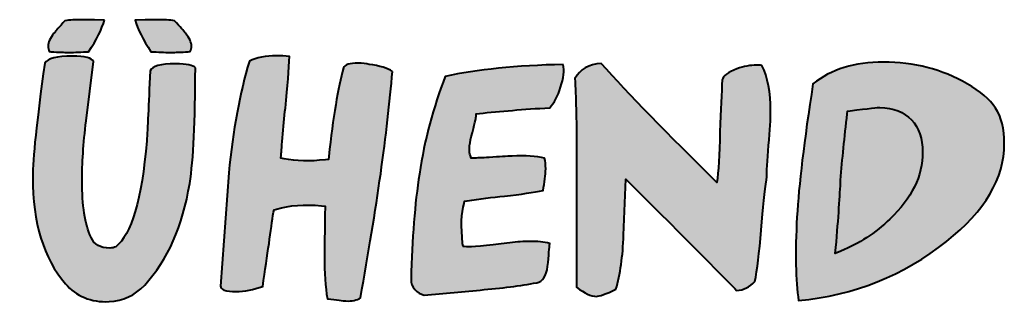
# Model space of a CAD drawing. Units: inches. Extents: x -3049 to 46072, y -49919 to 21.
# Drawn here: x 37445 to 37502, y -47615 to -47599 of the extents above; entities that cross this region are included whole.
import ezdxf

# ---------------------------------------------------------------- set-up
doc = ezdxf.new("R2010")
doc.units = ezdxf.units.IN
doc.header["$MEASUREMENT"] = 0
doc.layers.add('ÇERÇEVE', color=140, linetype='Continuous', lineweight=40)

msp = doc.modelspace()

# ---------------------------------------------------------------- hatches: boundary and pattern name
at = {"layer": 'ÇERÇEVE'}
h = msp.add_hatch(color=230, dxfattribs=at)
edge = h.paths.add_edge_path()
edge.add_spline(control_points=[(37443.858, -47607.341), (37443.781, -47605.441), (37443.739, -47604.139), (37443.733, -47603.432)], knot_values=[24, 24, 24, 24, 25, 25, 25, 25], degree=3, periodic=0)
edge.add_spline(control_points=[(37443.733, -47603.432), (37443.726, -47602.726), (37443.698, -47602.276), (37443.646, -47602.084)], knot_values=[23, 23, 23, 23, 24, 24, 24, 24], degree=3, periodic=0)
edge.add_spline(control_points=[(37443.646, -47602.084), (37443.505, -47601.661), (37443.165, -47601.449), (37442.626, -47601.449)], knot_values=[22, 22, 22, 22, 23, 23, 23, 23], degree=3, periodic=0)
edge.add_spline(control_points=[(37442.626, -47601.449), (37442.407, -47601.449), (37442.054, -47601.475), (37441.567, -47601.526)], knot_values=[21, 21, 21, 21, 22, 22, 22, 22], degree=3, periodic=0)
edge.add_spline(control_points=[(37441.567, -47601.526), (37440.282, -47603.131), (37438.825, -47605.306), (37437.195, -47608.053)], knot_values=[20, 20, 20, 20, 21, 21, 21, 21], degree=3, periodic=0)
edge.add_spline(control_points=[(37437.195, -47608.053), (37436.142, -47605.127), (37435.301, -47603.028), (37434.672, -47601.757)], knot_values=[19, 19, 19, 19, 20, 20, 20, 20], degree=3, periodic=0)
edge.add_spline(control_points=[(37434.672, -47601.757), (37434.556, -47601.693), (37434.364, -47601.661), (37434.094, -47601.661)], knot_values=[18, 18, 18, 18, 19, 19, 19, 19], degree=3, periodic=0)
edge.add_spline(control_points=[(37434.094, -47601.661), (37433.504, -47601.661), (37433.106, -47601.757), (37432.9, -47601.949)], knot_values=[17, 17, 17, 17, 18, 18, 18, 18], degree=3, periodic=0)
edge.add_spline(control_points=[(37432.9, -47601.949), (37431.54, -47607.47), (37430.698, -47611.668), (37430.378, -47614.543)], knot_values=[16, 16, 16, 16, 17, 17, 17, 17], degree=3, periodic=0)
edge.add_spline(control_points=[(37430.378, -47614.543), (37430.493, -47614.839), (37430.808, -47614.974), (37431.321, -47614.948)], knot_values=[15, 15, 15, 15, 16, 16, 16, 16], degree=3, periodic=0)
edge.add_spline(control_points=[(37431.321, -47614.948), (37431.886, -47614.987), (37432.31, -47614.723), (37432.592, -47614.159)], knot_values=[14, 14, 14, 14, 15, 15, 15, 15], degree=3, periodic=0)
edge.add_spline(control_points=[(37432.592, -47614.159), (37432.824, -47613.71), (37433.106, -47612.817), (37433.44, -47611.482)], knot_values=[13, 13, 13, 13, 14, 14, 14, 14], degree=3, periodic=0)
edge.add_spline(control_points=[(37433.44, -47611.482), (37433.581, -47610.931), (37433.805, -47609.981), (37434.114, -47608.631)], knot_values=[12, 12, 12, 12, 13, 13, 13, 13], degree=3, periodic=0)
edge.add_spline(control_points=[(37434.114, -47608.631), (37434.306, -47609.004), (37434.576, -47609.615), (37434.923, -47610.461)], knot_values=[11, 11, 11, 11, 12, 12, 12, 12], degree=3, periodic=0)
edge.add_spline(control_points=[(37434.923, -47610.461), (37435.256, -47611.257), (37435.532, -47611.861), (37435.751, -47612.271)], knot_values=[10, 10, 10, 10, 11, 11, 11, 11], degree=3, periodic=0)
edge.add_spline(control_points=[(37435.751, -47612.271), (37436.008, -47612.772), (37436.2, -47613.151), (37436.328, -47613.407)], knot_values=[9, 9, 9, 9, 10, 10, 10, 10], degree=3, periodic=0)
edge.add_spline(control_points=[(37436.328, -47613.407), (37436.508, -47613.652), (37436.835, -47613.755), (37437.31, -47613.716)], knot_values=[8, 8, 8, 8, 9, 9, 9, 9], degree=3, periodic=0)
edge.add_spline(control_points=[(37437.31, -47613.716), (37437.619, -47613.742), (37437.875, -47613.587), (37438.081, -47613.254)], knot_values=[7, 7, 7, 7, 8, 8, 8, 8], degree=3, periodic=0)
edge.add_spline(control_points=[(37438.081, -47613.254), (37438.081, -47613.254), (37440.758, -47607.939), (37440.758, -47607.939), (37440.796, -47607.887), (37440.828, -47607.861), (37440.854, -47607.861)], knot_values=[5, 5, 5, 5, 6, 6, 6, 7, 7, 7, 7], degree=3, periodic=0)
edge.add_spline(control_points=[(37440.854, -47607.861), (37440.879, -47607.861), (37440.918, -47607.887), (37440.969, -47607.939)], knot_values=[4, 4, 4, 4, 5, 5, 5, 5], degree=3, periodic=0)
edge.add_spline(control_points=[(37440.969, -47607.939), (37441.11, -47610.826), (37441.252, -47613.112), (37441.393, -47614.794)], knot_values=[3, 3, 3, 3, 4, 4, 4, 4], degree=3, periodic=0)
edge.add_spline(control_points=[(37441.393, -47614.794), (37441.432, -47614.909), (37441.65, -47614.968), (37442.048, -47614.968)], knot_values=[2, 2, 2, 2, 3, 3, 3, 3], degree=3, periodic=0)
edge.add_spline(control_points=[(37442.048, -47614.968), (37442.395, -47614.968), (37442.728, -47614.917), (37443.049, -47614.814)], knot_values=[1, 1, 1, 1, 2, 2, 2, 2], degree=3, periodic=0)
edge.add_spline(control_points=[(37443.049, -47614.814), (37443.473, -47614.672), (37443.736, -47614.48), (37443.839, -47614.236)], knot_values=[0, 0, 0, 0, 1, 1, 1, 1], degree=3, periodic=0)
edge.add_spline(control_points=[(37443.839, -47614.236), (37443.916, -47613.312), (37443.954, -47612.303), (37443.954, -47611.212)], knot_values=[26, 26, 26, 26, 27, 27, 27, 27], degree=3, periodic=0)
edge.add_spline(control_points=[(37443.954, -47611.212), (37443.954, -47610.199), (37443.922, -47608.908), (37443.858, -47607.341)], knot_values=[25, 25, 25, 25, 26, 26, 26, 26], degree=3, periodic=0)
edge = h.paths.add_edge_path()
edge.add_spline(control_points=[(37448.307, -47608.227), (37448.307, -47607.238), (37448.384, -47606.076), (37448.538, -47604.741)], knot_values=[9, 9, 9, 9, 10, 10, 10, 10], degree=3, periodic=0)
edge.add_spline(control_points=[(37448.538, -47604.741), (37448.538, -47604.741), (37448.961, -47601.314), (37448.961, -47601.314), (37448.884, -47601.109), (37448.48, -47601.005), (37447.748, -47601.005)], knot_values=[7, 7, 7, 7, 8, 8, 8, 9, 9, 9, 9], degree=3, periodic=0)
edge.add_spline(control_points=[(37447.748, -47601.005), (37446.849, -47601.005), (37446.316, -47601.14), (37446.15, -47601.411)], knot_values=[6, 6, 6, 6, 7, 7, 7, 7], degree=3, periodic=0)
edge.add_spline(control_points=[(37446.15, -47601.411), (37445.688, -47604.774), (37445.457, -47606.969), (37445.457, -47607.996)], knot_values=[5, 5, 5, 5, 6, 6, 6, 6], degree=3, periodic=0)
edge.add_spline(control_points=[(37445.457, -47607.996), (37445.457, -47610.642), (37446.085, -47612.695), (37447.344, -47614.159)], knot_values=[4, 4, 4, 4, 5, 5, 5, 5], degree=3, periodic=0)
edge.add_spline(control_points=[(37447.344, -47614.159), (37447.972, -47614.891), (37448.814, -47615.237), (37449.867, -47615.199)], knot_values=[3, 3, 3, 3, 4, 4, 4, 4], degree=3, periodic=0)
edge.add_spline(control_points=[(37449.867, -47615.199), (37450.675, -47615.16), (37451.362, -47614.839), (37451.927, -47614.236)], knot_values=[2, 2, 2, 2, 3, 3, 3, 3], degree=3, periodic=0)
edge.add_spline(control_points=[(37451.927, -47614.236), (37453.262, -47612.798), (37454.129, -47610.84), (37454.527, -47608.362)], knot_values=[1, 1, 1, 1, 2, 2, 2, 2], degree=3, periodic=0)
edge.add_spline(control_points=[(37454.527, -47608.362), (37454.745, -47607.001), (37454.854, -47604.774), (37454.854, -47601.68)], knot_values=[0, 0, 0, 0, 1, 1, 1, 1], degree=3, periodic=0)
edge.add_spline(control_points=[(37454.854, -47601.68), (37454.738, -47601.526), (37454.36, -47601.449), (37453.718, -47601.449)], knot_values=[16, 16, 16, 16, 17, 17, 17, 17], degree=3, periodic=0)
edge.add_spline(control_points=[(37453.718, -47601.449), (37452.845, -47601.449), (37452.351, -47601.584), (37452.235, -47601.853)], knot_values=[15, 15, 15, 15, 16, 16, 16, 16], degree=3, periodic=0)
edge.add_spline(control_points=[(37452.235, -47601.853), (37452.158, -47603.882), (37452.094, -47605.229), (37452.043, -47605.898)], knot_values=[14, 14, 14, 14, 15, 15, 15, 15], degree=3, periodic=0)
edge.add_spline(control_points=[(37452.043, -47605.898), (37451.76, -47609.298), (37451.163, -47611.34), (37450.252, -47612.022)], knot_values=[13, 13, 13, 13, 14, 14, 14, 14], degree=3, periodic=0)
edge.add_spline(control_points=[(37450.252, -47612.022), (37450.162, -47612.073), (37450.046, -47612.098), (37449.905, -47612.098)], knot_values=[12, 12, 12, 12, 13, 13, 13, 13], degree=3, periodic=0)
edge.add_spline(control_points=[(37449.905, -47612.098), (37449.366, -47612.098), (37449.006, -47611.893), (37448.827, -47611.482)], knot_values=[11, 11, 11, 11, 12, 12, 12, 12], degree=3, periodic=0)
edge.add_spline(control_points=[(37448.827, -47611.482), (37448.48, -47610.711), (37448.307, -47609.627), (37448.307, -47608.227)], knot_values=[10, 10, 10, 10, 11, 11, 11, 11], degree=3, periodic=0)
edge = h.paths.add_edge_path()
edge.add_spline(control_points=[(37448.686, -47600.749), (37449.142, -47600.071), (37449.448, -47599.461), (37449.604, -47598.92)], knot_values=[0, 0, 0, 0, 1, 1, 1, 1], degree=3, periodic=0)
edge.add_spline(control_points=[(37449.604, -47598.92), (37449.604, -47598.92), (37449.46, -47598.917), (37449.316, -47598.915)], knot_values=[9.5, 9.5, 9.5, 9.5, 10, 10, 10, 10], degree=3, periodic=0)
edge.add_spline(control_points=[(37449.316, -47598.915), (37449.172, -47598.912), (37449.028, -47598.909), (37449.028, -47598.909), (37448.739, -47598.904), (37448.523, -47598.9), (37448.379, -47598.9)], knot_values=[8, 8, 8, 8, 8.5, 8.5, 8.5, 9.5, 9.5, 9.5, 9.5], degree=3, periodic=0)
edge.add_spline(control_points=[(37448.379, -47598.9), (37447.935, -47598.9), (37447.581, -47598.921), (37447.317, -47598.962)], knot_values=[7, 7, 7, 7, 8, 8, 8, 8], degree=3, periodic=0)
edge.add_spline(control_points=[(37447.317, -47598.962), (37446.993, -47599.319), (37446.782, -47599.56), (37446.687, -47599.684)], knot_values=[6, 6, 6, 6, 7, 7, 7, 7], degree=3, periodic=0)
edge.add_spline(control_points=[(37446.687, -47599.684), (37446.458, -47599.964), (37446.344, -47600.216), (37446.344, -47600.438)], knot_values=[5, 5, 5, 5, 6, 6, 6, 6], degree=3, periodic=0)
edge.add_spline(control_points=[(37446.344, -47600.438), (37446.344, -47600.541), (37446.368, -47600.638), (37446.416, -47600.731)], knot_values=[4, 4, 4, 4, 5, 5, 5, 5], degree=3, periodic=0)
edge.add_spline(control_points=[(37446.416, -47600.731), (37446.476, -47600.747), (37446.566, -47600.758), (37446.687, -47600.763)], knot_values=[3, 3, 3, 3, 4, 4, 4, 4], degree=3, periodic=0)
edge.add_spline(control_points=[(37446.687, -47600.763), (37447.095, -47600.782), (37447.383, -47600.793), (37447.551, -47600.793)], knot_values=[2, 2, 2, 2, 3, 3, 3, 3], degree=3, periodic=0)
edge.add_spline(control_points=[(37447.551, -47600.793), (37447.899, -47600.793), (37448.277, -47600.778), (37448.686, -47600.749)], knot_values=[1, 1, 1, 1, 2, 2, 2, 2], degree=3, periodic=0)
edge = h.paths.add_edge_path()
edge.add_spline(control_points=[(37454.631, -47600.438), (37454.631, -47600.216), (37454.517, -47599.964), (37454.288, -47599.684)], knot_values=[3, 3, 3, 3, 4, 4, 4, 4], degree=3, periodic=0)
edge.add_spline(control_points=[(37454.288, -47599.684), (37454.192, -47599.56), (37453.982, -47599.319), (37453.658, -47598.962)], knot_values=[2, 2, 2, 2, 3, 3, 3, 3], degree=3, periodic=0)
edge.add_spline(control_points=[(37453.658, -47598.962), (37453.394, -47598.921), (37453.04, -47598.9), (37452.595, -47598.9)], knot_values=[1, 1, 1, 1, 2, 2, 2, 2], degree=3, periodic=0)
edge.add_spline(control_points=[(37452.595, -47598.9), (37452.451, -47598.9), (37452.235, -47598.904), (37451.947, -47598.909)], knot_values=[0, 0, 0, 0, 1, 1, 1, 1], degree=3, periodic=0)
edge.add_spline(control_points=[(37451.947, -47598.909), (37451.947, -47598.909), (37451.803, -47598.912), (37451.659, -47598.915)], knot_values=[9.5, 9.5, 9.5, 9.5, 10, 10, 10, 10], degree=3, periodic=0)
edge.add_spline(control_points=[(37451.659, -47598.915), (37451.515, -47598.917), (37451.371, -47598.92), (37451.371, -47598.92), (37451.527, -47599.461), (37451.833, -47600.071), (37452.289, -47600.749)], knot_values=[8, 8, 8, 8, 8.5, 8.5, 8.5, 9.5, 9.5, 9.5, 9.5], degree=3, periodic=0)
edge.add_spline(control_points=[(37452.289, -47600.749), (37452.698, -47600.778), (37453.076, -47600.793), (37453.424, -47600.793)], knot_values=[7, 7, 7, 7, 8, 8, 8, 8], degree=3, periodic=0)
edge.add_spline(control_points=[(37453.424, -47600.793), (37453.592, -47600.793), (37453.881, -47600.782), (37454.288, -47600.763)], knot_values=[6, 6, 6, 6, 7, 7, 7, 7], degree=3, periodic=0)
edge.add_spline(control_points=[(37454.288, -47600.763), (37454.409, -47600.758), (37454.499, -47600.747), (37454.559, -47600.731)], knot_values=[5, 5, 5, 5, 6, 6, 6, 6], degree=3, periodic=0)
edge.add_spline(control_points=[(37454.559, -47600.731), (37454.607, -47600.638), (37454.631, -47600.541), (37454.631, -47600.438)], knot_values=[4, 4, 4, 4, 5, 5, 5, 5], degree=3, periodic=0)
edge = h.paths.add_edge_path()
edge.add_spline(control_points=[(37459.89, -47605.724), (37459.935, -47605.12), (37459.989, -47604.55), (37460.054, -47604.01)], knot_values=[20, 20, 20, 20, 21, 21, 21, 21], degree=3, periodic=0)
edge.add_spline(control_points=[(37460.054, -47604.01), (37460.195, -47602.739), (37460.272, -47601.744), (37460.285, -47601.025)], knot_values=[19, 19, 19, 19, 20, 20, 20, 20], degree=3, periodic=0)
edge.add_spline(control_points=[(37460.285, -47601.025), (37460.028, -47601), (37459.784, -47600.986), (37459.553, -47600.986)], knot_values=[18, 18, 18, 18, 19, 19, 19, 19], degree=3, periodic=0)
edge.add_spline(control_points=[(37459.553, -47600.986), (37458.911, -47600.986), (37458.384, -47601.089), (37457.974, -47601.294)], knot_values=[17, 17, 17, 17, 18, 18, 18, 18], degree=3, periodic=0)
edge.add_spline(control_points=[(37457.974, -47601.294), (37457.422, -47603.143), (37457.024, -47605.294), (37456.78, -47607.746)], knot_values=[16, 16, 16, 16, 17, 17, 17, 17], degree=3, periodic=0)
edge.add_spline(control_points=[(37456.78, -47607.746), (37456.78, -47607.746), (37456.299, -47614.294), (37456.299, -47614.294), (37456.324, -47614.383), (37456.388, -47614.46), (37456.491, -47614.525)], knot_values=[14, 14, 14, 14, 15, 15, 15, 16, 16, 16, 16], degree=3, periodic=0)
edge.add_spline(control_points=[(37456.491, -47614.525), (37456.697, -47614.589), (37456.927, -47614.62), (37457.185, -47614.62)], knot_values=[13, 13, 13, 13, 14, 14, 14, 14], degree=3, periodic=0)
edge.add_spline(control_points=[(37457.185, -47614.62), (37457.698, -47614.62), (37458.218, -47614.517), (37458.744, -47614.313)], knot_values=[12, 12, 12, 12, 13, 13, 13, 13], degree=3, periodic=0)
edge.add_spline(control_points=[(37458.744, -47614.313), (37459.026, -47612.451), (37459.232, -47611.02), (37459.36, -47610.019)], knot_values=[11, 11, 11, 11, 12, 12, 12, 12], degree=3, periodic=0)
edge.add_spline(control_points=[(37459.36, -47610.019), (37459.36, -47610.019), (37459.399, -47609.884), (37459.399, -47609.884)], knot_values=[10.00001, 10.00001, 10.00001, 10.00001, 11, 11, 11, 11], degree=3, periodic=0)
edge.add_spline(control_points=[(37459.399, -47609.884), (37459.399, -47609.884), (37459.534, -47609.845), (37459.534, -47609.845)], knot_values=[9.00001, 9.00001, 9.00001, 9.00001, 9.99999, 9.99999, 9.99999, 9.99999], degree=3, periodic=0)
edge.add_spline(control_points=[(37459.534, -47609.845), (37460.291, -47609.627), (37461.158, -47609.563), (37462.134, -47609.652)], knot_values=[8, 8, 8, 8, 9, 9, 9, 9], degree=3, periodic=0)
edge.add_spline(control_points=[(37462.134, -47609.652), (37462.134, -47609.652), (37462.345, -47609.672), (37462.345, -47609.672)], knot_values=[7.00001, 7.00001, 7.00001, 7.00001, 8, 8, 8, 8], degree=3, periodic=0)
edge.add_spline(control_points=[(37462.345, -47609.672), (37462.345, -47609.672), (37462.345, -47609.884), (37462.345, -47609.884)], knot_values=[6.00001, 6.00001, 6.00001, 6.00001, 6.99999, 6.99999, 6.99999, 6.99999], degree=3, periodic=0)
edge.add_spline(control_points=[(37462.345, -47609.884), (37462.345, -47610.165), (37462.339, -47610.616), (37462.326, -47611.231)], knot_values=[5, 5, 5, 5, 6, 6, 6, 6], degree=3, periodic=0)
edge.add_spline(control_points=[(37462.326, -47611.231), (37462.313, -47611.848), (37462.307, -47612.291), (37462.307, -47612.56)], knot_values=[4, 4, 4, 4, 5, 5, 5, 5], degree=3, periodic=0)
edge.add_spline(control_points=[(37462.307, -47612.56), (37462.307, -47613.524), (37462.365, -47614.345), (37462.48, -47615.026)], knot_values=[3, 3, 3, 3, 4, 4, 4, 4], degree=3, periodic=0)
edge.add_spline(control_points=[(37462.48, -47615.026), (37463.032, -47615.103), (37463.385, -47615.147), (37463.54, -47615.16)], knot_values=[2, 2, 2, 2, 3, 3, 3, 3], degree=3, periodic=0)
edge.add_spline(control_points=[(37463.54, -47615.16), (37463.912, -47615.173), (37464.194, -47615.115), (37464.387, -47614.987)], knot_values=[1, 1, 1, 1, 2, 2, 2, 2], degree=3, periodic=0)
edge.add_spline(control_points=[(37464.387, -47614.987), (37465.337, -47609.775), (37465.953, -47605.409), (37466.235, -47601.892)], knot_values=[0, 0, 0, 0, 1, 1, 1, 1], degree=3, periodic=0)
edge.add_spline(control_points=[(37466.235, -47601.892), (37465.966, -47601.698), (37465.516, -47601.564), (37464.887, -47601.487)], knot_values=[30, 30, 30, 30, 31, 31, 31, 31], degree=3, periodic=0)
edge.add_spline(control_points=[(37464.887, -47601.487), (37464.72, -47601.437), (37464.508, -47601.411), (37464.252, -47601.411)], knot_values=[29, 29, 29, 29, 30, 30, 30, 30], degree=3, periodic=0)
edge.add_spline(control_points=[(37464.252, -47601.411), (37463.764, -47601.411), (37463.482, -47601.5), (37463.405, -47601.68)], knot_values=[28, 28, 28, 28, 29, 29, 29, 29], degree=3, periodic=0)
edge.add_spline(control_points=[(37463.405, -47601.68), (37463.096, -47602.834), (37462.814, -47604.543), (37462.557, -47606.802)], knot_values=[27, 27, 27, 27, 28, 28, 28, 28], degree=3, periodic=0)
edge.add_spline(control_points=[(37462.557, -47606.802), (37462.557, -47606.802), (37462.538, -47606.975), (37462.538, -47606.975)], knot_values=[26.00001, 26.00001, 26.00001, 26.00001, 27, 27, 27, 27], degree=3, periodic=0)
edge.add_spline(control_points=[(37462.538, -47606.975), (37462.538, -47606.975), (37462.365, -47606.995), (37462.365, -47606.995)], knot_values=[25.00001, 25.00001, 25.00001, 25.00001, 25.99999, 25.99999, 25.99999, 25.99999], degree=3, periodic=0)
edge.add_spline(control_points=[(37462.365, -47606.995), (37461.466, -47607.098), (37460.67, -47607.078), (37459.977, -47606.937)], knot_values=[24, 24, 24, 24, 25, 25, 25, 25], degree=3, periodic=0)
edge.add_spline(control_points=[(37459.977, -47606.937), (37459.977, -47606.937), (37459.784, -47606.899), (37459.784, -47606.899)], knot_values=[23.00001, 23.00001, 23.00001, 23.00001, 24, 24, 24, 24], degree=3, periodic=0)
edge.add_spline(control_points=[(37459.784, -47606.899), (37459.784, -47606.899), (37459.803, -47606.725), (37459.803, -47606.725)], knot_values=[22.00001, 22.00001, 22.00001, 22.00001, 22.99999, 22.99999, 22.99999, 22.99999], degree=3, periodic=0)
edge.add_spline(control_points=[(37459.803, -47606.725), (37459.816, -47606.66), (37459.845, -47606.328), (37459.89, -47605.724)], knot_values=[21, 21, 21, 21, 22, 22, 22, 22], degree=3, periodic=0)
h = msp.add_hatch(color=230, dxfattribs=at)
edge = h.paths.add_edge_path()
edge.add_spline(control_points=[(37472.706, -47609.094), (37473.669, -47608.992), (37474.413, -47608.882), (37474.94, -47608.766)], knot_values=[14, 14, 14, 14, 15, 15, 15, 15], degree=3, periodic=0)
edge.add_spline(control_points=[(37474.94, -47608.766), (37475.042, -47608.305), (37475.094, -47607.887), (37475.094, -47607.515)], knot_values=[13, 13, 13, 13, 14, 14, 14, 14], degree=3, periodic=0)
edge.add_spline(control_points=[(37475.094, -47607.515), (37475.094, -47607.297), (37475.074, -47607.091), (37475.036, -47606.899)], knot_values=[12, 12, 12, 12, 13, 13, 13, 13], degree=3, periodic=0)
edge.add_spline(control_points=[(37475.036, -47606.899), (37474.561, -47606.782), (37473.931, -47606.745), (37473.149, -47606.782)], knot_values=[11, 11, 11, 11, 12, 12, 12, 12], degree=3, periodic=0)
edge.add_spline(control_points=[(37473.149, -47606.782), (37472.853, -47606.796), (37472.417, -47606.822), (37471.839, -47606.86)], knot_values=[10, 10, 10, 10, 11, 11, 11, 11], degree=3, periodic=0)
edge.add_spline(control_points=[(37471.839, -47606.86), (37471.403, -47606.886), (37471.101, -47606.899), (37470.934, -47606.899)], knot_values=[9, 9, 9, 9, 10, 10, 10, 10], degree=3, periodic=0)
edge.add_spline(control_points=[(37470.742, -47606.763), (37470.652, -47606.546), (37470.671, -47606.18), (37470.799, -47605.666)], knot_values=[6, 6, 6, 6, 7, 7, 7, 7], degree=3, periodic=0)
edge.add_spline(control_points=[(37470.799, -47605.666), (37470.979, -47604.96), (37471.069, -47604.574), (37471.069, -47604.51)], knot_values=[5, 5, 5, 5, 6, 6, 6, 6], degree=3, periodic=0)
edge.add_spline(control_points=[(37471.069, -47604.51), (37471.069, -47604.51), (37471.088, -47604.337), (37471.088, -47604.337)], knot_values=[4.00001, 4.00001, 4.00001, 4.00001, 5, 5, 5, 5], degree=3, periodic=0)
edge.add_spline(control_points=[(37471.262, -47604.318), (37472.456, -47604.19), (37473.81, -47604.081), (37475.325, -47603.99)], knot_values=[2, 2, 2, 2, 3, 3, 3, 3], degree=3, periodic=0)
edge.add_spline(control_points=[(37475.325, -47603.99), (37475.582, -47603.709), (37475.793, -47603.311), (37475.96, -47602.797)], knot_values=[1, 1, 1, 1, 2, 2, 2, 2], degree=3, periodic=0)
edge.add_spline(control_points=[(37475.96, -47602.797), (37476.127, -47602.284), (37476.178, -47601.846), (37476.114, -47601.487)], knot_values=[0, 0, 0, 0, 1, 1, 1, 1], degree=3, periodic=0)
edge.add_spline(control_points=[(37476.114, -47601.487), (37473.393, -47601.551), (37471.12, -47601.783), (37469.297, -47602.181)], knot_values=[32, 32, 32, 32, 33, 33, 33, 33], degree=3, periodic=0)
edge.add_spline(control_points=[(37469.297, -47602.181), (37468.604, -47603.952), (37468.103, -47605.833), (37467.795, -47607.823)], knot_values=[31, 31, 31, 31, 32, 32, 32, 32], degree=3, periodic=0)
edge.add_spline(control_points=[(37467.795, -47607.823), (37467.538, -47609.518), (37467.378, -47611.546), (37467.314, -47613.908)], knot_values=[30, 30, 30, 30, 31, 31, 31, 31], degree=3, periodic=0)
edge.add_spline(control_points=[(37467.314, -47613.908), (37467.314, -47614.127), (37467.387, -47614.323), (37467.535, -47614.496)], knot_values=[29, 29, 29, 29, 30, 30, 30, 30], degree=3, periodic=0)
edge.add_spline(control_points=[(37467.535, -47614.496), (37467.683, -47614.669), (37467.859, -47614.774), (37468.065, -47614.814)], knot_values=[28, 28, 28, 28, 29, 29, 29, 29], degree=3, periodic=0)
edge.add_spline(control_points=[(37468.065, -47614.814), (37468.065, -47614.814), (37471.3, -47614.525), (37471.3, -47614.525), (37472.545, -47614.422), (37473.637, -47614.282), (37474.574, -47614.101)], knot_values=[26, 26, 26, 26, 27, 27, 27, 28, 28, 28, 28], degree=3, periodic=0)
edge.add_spline(control_points=[(37474.574, -47614.101), (37474.921, -47614.037), (37475.132, -47613.722), (37475.209, -47613.158)], knot_values=[25, 25, 25, 25, 26, 26, 26, 26], degree=3, periodic=0)
edge.add_spline(control_points=[(37475.209, -47613.158), (37475.273, -47612.516), (37475.312, -47612.073), (37475.325, -47611.828)], knot_values=[24, 24, 24, 24, 25, 25, 25, 25], degree=3, periodic=0)
edge.add_spline(control_points=[(37475.325, -47611.828), (37474.991, -47611.752), (37474.612, -47611.713), (37474.189, -47611.713)], knot_values=[23, 23, 23, 23, 24, 24, 24, 24], degree=3, periodic=0)
edge.add_spline(control_points=[(37474.189, -47611.713), (37473.829, -47611.713), (37473.444, -47611.739), (37473.033, -47611.79)], knot_values=[22, 22, 22, 22, 23, 23, 23, 23], degree=3, periodic=0)
edge.add_spline(control_points=[(37473.033, -47611.79), (37471.595, -47611.97), (37470.754, -47612.047), (37470.511, -47612.022)], knot_values=[21, 21, 21, 21, 22, 22, 22, 22], degree=3, periodic=0)
edge.add_spline(control_points=[(37470.298, -47611.828), (37470.196, -47610.852), (37470.221, -47610.082), (37470.376, -47609.518)], knot_values=[18, 18, 18, 18, 19, 19, 19, 19], degree=3, periodic=0)
edge.add_spline(control_points=[(37470.549, -47609.363), (37471.268, -47609.261), (37471.987, -47609.171), (37472.706, -47609.094)], knot_values=[15, 15, 15, 15, 16, 16, 16, 16], degree=3, periodic=0)
edge = h.paths.add_edge_path()
edge.add_spline(control_points=[(37476.884, -47606.264), (37476.884, -47606.264), (37476.884, -47614.37), (37476.884, -47614.37), (37477.347, -47614.717), (37477.725, -47614.891), (37478.021, -47614.891)], knot_values=[7, 7, 7, 7, 8, 8, 8, 9, 9, 9, 9], degree=3, periodic=0)
edge.add_spline(control_points=[(37478.021, -47614.891), (37478.2, -47614.891), (37478.579, -47614.755), (37479.157, -47614.486)], knot_values=[6, 6, 6, 6, 7, 7, 7, 7], degree=3, periodic=0)
edge.add_spline(control_points=[(37479.157, -47614.486), (37479.401, -47613.626), (37479.548, -47612.58), (37479.6, -47611.347)], knot_values=[5, 5, 5, 5, 6, 6, 6, 6], degree=3, periodic=0)
edge.add_spline(control_points=[(37479.6, -47611.347), (37479.6, -47611.347), (37479.716, -47608.111), (37479.716, -47608.111), (37483.49, -47611.874), (37485.627, -47614.024), (37486.128, -47614.563)], knot_values=[3, 3, 3, 3, 4, 4, 4, 5, 5, 5, 5], degree=3, periodic=0)
edge.add_spline(control_points=[(37486.128, -47614.563), (37486.526, -47614.525), (37486.879, -47614.351), (37487.187, -47614.042)], knot_values=[2, 2, 2, 2, 3, 3, 3, 3], degree=3, periodic=0)
edge.add_spline(control_points=[(37487.187, -47614.042), (37487.315, -47613.376), (37487.434, -47612.384), (37487.544, -47611.067)], knot_values=[1, 1, 1, 1, 2, 2, 2, 2], degree=3, periodic=0)
edge.add_spline(control_points=[(37487.544, -47611.067), (37487.653, -47609.752), (37487.759, -47608.779), (37487.861, -47608.15)], knot_values=[0, 0, 0, 0, 1, 1, 1, 1], degree=3, periodic=0)
edge.add_spline(control_points=[(37487.861, -47608.15), (37487.861, -47607.713), (37487.9, -47607.052), (37487.977, -47606.167)], knot_values=[19, 19, 19, 19, 20, 20, 20, 20], degree=3, periodic=0)
edge.add_spline(control_points=[(37487.977, -47606.167), (37488.054, -47605.28), (37488.093, -47604.619), (37488.093, -47604.182)], knot_values=[18, 18, 18, 18, 19, 19, 19, 19], degree=3, periodic=0)
edge.add_spline(control_points=[(37488.093, -47604.182), (37488.093, -47603.105), (37487.926, -47602.225), (37487.592, -47601.544)], knot_values=[17, 17, 17, 17, 18, 18, 18, 18], degree=3, periodic=0)
edge.add_spline(control_points=[(37487.592, -47601.544), (37487.489, -47601.532), (37487.38, -47601.526), (37487.265, -47601.526)], knot_values=[16, 16, 16, 16, 17, 17, 17, 17], degree=3, periodic=0)
edge.add_spline(control_points=[(37487.265, -47601.526), (37486.918, -47601.526), (37486.545, -47601.597), (37486.147, -47601.737)], knot_values=[15, 15, 15, 15, 16, 16, 16, 16], degree=3, periodic=0)
edge.add_spline(control_points=[(37486.147, -47601.737), (37485.621, -47601.943), (37485.339, -47602.155), (37485.3, -47602.373)], knot_values=[14, 14, 14, 14, 15, 15, 15, 15], degree=3, periodic=0)
edge.add_spline(control_points=[(37485.3, -47602.373), (37485.249, -47603.117), (37485.204, -47604.119), (37485.165, -47605.377)], knot_values=[13, 13, 13, 13, 14, 14, 14, 14], degree=3, periodic=0)
edge.add_spline(control_points=[(37485.165, -47605.377), (37485.127, -47606.725), (37485.069, -47607.701), (37484.992, -47608.305)], knot_values=[12, 12, 12, 12, 13, 13, 13, 13], degree=3, periodic=0)
edge.add_spline(control_points=[(37484.992, -47608.305), (37482.116, -47605.493), (37479.889, -47603.201), (37478.309, -47601.429)], knot_values=[11, 11, 11, 11, 12, 12, 12, 12], degree=3, periodic=0)
edge.add_spline(control_points=[(37478.309, -47601.429), (37477.578, -47601.48), (37477.07, -47601.77), (37476.788, -47602.296)], knot_values=[10, 10, 10, 10, 11, 11, 11, 11], degree=3, periodic=0)
edge.add_spline(control_points=[(37476.788, -47602.296), (37476.839, -47603.335), (37476.872, -47604.659), (37476.884, -47606.264)], knot_values=[9, 9, 9, 9, 10, 10, 10, 10], degree=3, periodic=0)
h = msp.add_hatch(color=230, dxfattribs=at)
edge = h.paths.add_edge_path()
edge.add_spline(control_points=[(37489.614, -47610.307), (37489.498, -47612.374), (37489.53, -47613.985), (37489.71, -47615.14)], knot_values=[2, 2, 2, 2, 3, 3, 3, 3], degree=3, periodic=0)
edge.add_spline(control_points=[(37489.71, -47615.14), (37492.92, -47614.834), (37495.77, -47613.69), (37498.261, -47611.713)], knot_values=[1, 1, 1, 1, 2, 2, 2, 2], degree=3, periodic=0)
edge.add_spline(control_points=[(37498.261, -47611.713), (37500.481, -47609.954), (37501.592, -47608.073), (37501.592, -47606.071)], knot_values=[0, 0, 0, 0, 1, 1, 1, 1], degree=3, periodic=0)
edge.add_spline(control_points=[(37501.592, -47606.071), (37501.592, -47605.211), (37501.422, -47604.523), (37501.082, -47604.01)], knot_values=[7, 7, 7, 7, 8, 8, 8, 8], degree=3, periodic=0)
edge.add_spline(control_points=[(37501.082, -47604.01), (37500.742, -47603.497), (37500.199, -47603.028), (37499.455, -47602.604)], knot_values=[6, 6, 6, 6, 7, 7, 7, 7], degree=3, periodic=0)
edge.add_spline(control_points=[(37499.455, -47602.604), (37497.991, -47601.77), (37496.373, -47601.352), (37494.602, -47601.352)], knot_values=[5, 5, 5, 5, 6, 6, 6, 6], degree=3, periodic=0)
edge.add_spline(control_points=[(37494.602, -47601.352), (37492.945, -47601.352), (37491.591, -47601.77), (37490.538, -47602.604)], knot_values=[4, 4, 4, 4, 5, 5, 5, 5], degree=3, periodic=0)
edge.add_spline(control_points=[(37490.538, -47602.604), (37490.024, -47605.916), (37489.717, -47608.484), (37489.614, -47610.307)], knot_values=[3, 3, 3, 3, 4, 4, 4, 4], degree=3, periodic=0)

# ---------------------------------------------------------------- linework, layer by layer
at = {"layer": 'ÇERÇEVE', "color": 230}
for points, knots in [([(37449.604, -47598.92), (37449.448, -47599.461), (37449.142, -47600.071), (37448.686, -47600.749), (37448.277, -47600.778), (37447.899, -47600.793), (37447.551, -47600.793), (37447.383, -47600.793), (37447.095, -47600.782), (37446.687, -47600.763), (37446.566, -47600.758), (37446.476, -47600.747), (37446.416, -47600.731), (37446.368, -47600.638), (37446.344, -47600.541), (37446.344, -47600.438), (37446.344, -47600.216), (37446.458, -47599.964), (37446.687, -47599.684), (37446.782, -47599.56), (37446.993, -47599.319), (37447.317, -47598.962), (37447.581, -47598.921), (37447.935, -47598.9), (37448.379, -47598.9), (37448.523, -47598.9), (37448.739, -47598.904), (37449.028, -47598.909), (37449.028, -47598.909), (37449.604, -47598.92), (37449.604, -47598.92)], [0, 0, 0, 0, 1, 1, 1, 2, 2, 2, 3, 3, 3, 4, 4, 4, 5, 5, 5, 6, 6, 6, 7, 7, 7, 8, 8, 8, 9, 9, 9, 10, 10, 10, 10]), ([(37451.947, -47598.909), (37452.235, -47598.904), (37452.451, -47598.9), (37452.595, -47598.9), (37453.04, -47598.9), (37453.394, -47598.921), (37453.658, -47598.962), (37453.982, -47599.319), (37454.192, -47599.56), (37454.288, -47599.684), (37454.517, -47599.964), (37454.631, -47600.216), (37454.631, -47600.438), (37454.631, -47600.541), (37454.607, -47600.638), (37454.559, -47600.731), (37454.499, -47600.747), (37454.409, -47600.758), (37454.288, -47600.763), (37453.881, -47600.782), (37453.592, -47600.793), (37453.424, -47600.793), (37453.076, -47600.793), (37452.698, -47600.778), (37452.289, -47600.749), (37451.833, -47600.071), (37451.527, -47599.461), (37451.371, -47598.92), (37451.371, -47598.92), (37451.947, -47598.909), (37451.947, -47598.909)], [0, 0, 0, 0, 1, 1, 1, 2, 2, 2, 3, 3, 3, 4, 4, 4, 5, 5, 5, 6, 6, 6, 7, 7, 7, 8, 8, 8, 9, 9, 9, 10, 10, 10, 10]), ([(37454.854, -47601.68), (37454.854, -47604.774), (37454.745, -47607.001), (37454.527, -47608.362), (37454.129, -47610.84), (37453.262, -47612.798), (37451.927, -47614.236), (37451.362, -47614.839), (37450.675, -47615.16), (37449.867, -47615.199), (37448.814, -47615.237), (37447.972, -47614.891), (37447.344, -47614.159), (37446.085, -47612.695), (37445.457, -47610.642), (37445.457, -47607.996), (37445.457, -47606.969), (37445.688, -47604.774), (37446.15, -47601.411), (37446.316, -47601.14), (37446.849, -47601.005), (37447.748, -47601.005), (37448.48, -47601.005), (37448.884, -47601.109), (37448.961, -47601.314), (37448.961, -47601.314), (37448.538, -47604.741), (37448.538, -47604.741), (37448.384, -47606.076), (37448.307, -47607.238), (37448.307, -47608.227), (37448.307, -47609.627), (37448.48, -47610.711), (37448.827, -47611.482), (37449.006, -47611.893), (37449.366, -47612.098), (37449.905, -47612.098), (37450.046, -47612.098), (37450.162, -47612.073), (37450.252, -47612.022), (37451.163, -47611.34), (37451.76, -47609.298), (37452.043, -47605.898), (37452.094, -47605.229), (37452.158, -47603.882), (37452.235, -47601.853), (37452.351, -47601.584), (37452.845, -47601.449), (37453.718, -47601.449), (37454.36, -47601.449), (37454.738, -47601.526), (37454.854, -47601.68)], [0, 0, 0, 0, 1, 1, 1, 2, 2, 2, 3, 3, 3, 4, 4, 4, 5, 5, 5, 6, 6, 6, 7, 7, 7, 8, 8, 8, 9, 9, 9, 10, 10, 10, 11, 11, 11, 12, 12, 12, 13, 13, 13, 14, 14, 14, 15, 15, 15, 16, 16, 16, 17, 17, 17, 17]), ([(37466.235, -47601.892), (37465.953, -47605.409), (37465.337, -47609.775), (37464.387, -47614.987), (37464.194, -47615.115), (37463.912, -47615.173), (37463.54, -47615.16), (37463.385, -47615.147), (37463.032, -47615.103), (37462.48, -47615.026), (37462.365, -47614.345), (37462.307, -47613.524), (37462.307, -47612.56), (37462.307, -47612.291), (37462.313, -47611.848), (37462.326, -47611.231), (37462.339, -47610.616), (37462.345, -47610.165), (37462.345, -47609.884), (37462.345, -47609.884), (37462.345, -47609.672), (37462.345, -47609.672), (37462.345, -47609.672), (37462.134, -47609.652), (37462.134, -47609.652), (37461.158, -47609.563), (37460.291, -47609.627), (37459.534, -47609.845), (37459.534, -47609.845), (37459.399, -47609.884), (37459.399, -47609.884), (37459.399, -47609.884), (37459.36, -47610.019), (37459.36, -47610.019), (37459.232, -47611.02), (37459.026, -47612.451), (37458.744, -47614.313), (37458.218, -47614.517), (37457.698, -47614.62), (37457.185, -47614.62), (37456.927, -47614.62), (37456.697, -47614.589), (37456.491, -47614.525), (37456.388, -47614.46), (37456.324, -47614.383), (37456.299, -47614.294), (37456.299, -47614.294), (37456.78, -47607.746), (37456.78, -47607.746), (37457.024, -47605.294), (37457.422, -47603.143), (37457.974, -47601.294), (37458.384, -47601.089), (37458.911, -47600.986), (37459.553, -47600.986), (37459.784, -47600.986), (37460.028, -47601), (37460.285, -47601.025), (37460.272, -47601.744), (37460.195, -47602.739), (37460.054, -47604.01), (37459.989, -47604.55), (37459.935, -47605.12), (37459.89, -47605.724), (37459.845, -47606.328), (37459.816, -47606.66), (37459.803, -47606.725), (37459.803, -47606.725), (37459.784, -47606.899), (37459.784, -47606.899), (37459.784, -47606.899), (37459.977, -47606.937), (37459.977, -47606.937), (37460.67, -47607.078), (37461.466, -47607.098), (37462.365, -47606.995), (37462.365, -47606.995), (37462.538, -47606.975), (37462.538, -47606.975), (37462.538, -47606.975), (37462.557, -47606.802), (37462.557, -47606.802), (37462.814, -47604.543), (37463.096, -47602.834), (37463.405, -47601.68), (37463.482, -47601.5), (37463.764, -47601.411), (37464.252, -47601.411), (37464.508, -47601.411), (37464.72, -47601.437), (37464.887, -47601.487), (37465.516, -47601.564), (37465.966, -47601.698), (37466.235, -47601.892)], [0, 0, 0, 0, 1, 1, 1, 2, 2, 2, 3, 3, 3, 4, 4, 4, 5, 5, 5, 6, 6, 6, 7, 7, 7, 8, 8, 8, 9, 9, 9, 10, 10, 10, 11, 11, 11, 12, 12, 12, 13, 13, 13, 14, 14, 14, 15, 15, 15, 16, 16, 16, 17, 17, 17, 18, 18, 18, 19, 19, 19, 20, 20, 20, 21, 21, 21, 22, 22, 22, 23, 23, 23, 24, 24, 24, 25, 25, 25, 26, 26, 26, 27, 27, 27, 28, 28, 28, 29, 29, 29, 30, 30, 30, 31, 31, 31, 31]), ([(37476.114, -47601.487), (37476.178, -47601.846), (37476.127, -47602.284), (37475.96, -47602.797), (37475.793, -47603.311), (37475.582, -47603.709), (37475.325, -47603.99), (37473.81, -47604.081), (37472.456, -47604.19), (37471.262, -47604.318), (37471.262, -47604.318), (37471.088, -47604.337), (37471.088, -47604.337), (37471.088, -47604.337), (37471.069, -47604.51), (37471.069, -47604.51), (37471.069, -47604.574), (37470.979, -47604.96), (37470.799, -47605.666), (37470.671, -47606.18), (37470.652, -47606.546), (37470.742, -47606.763), (37470.742, -47606.763), (37470.799, -47606.899), (37470.799, -47606.899), (37470.799, -47606.899), (37470.934, -47606.899), (37470.934, -47606.899), (37471.101, -47606.899), (37471.403, -47606.886), (37471.839, -47606.86), (37472.417, -47606.822), (37472.853, -47606.796), (37473.149, -47606.782), (37473.931, -47606.745), (37474.561, -47606.782), (37475.036, -47606.899), (37475.074, -47607.091), (37475.094, -47607.297), (37475.094, -47607.515), (37475.094, -47607.887), (37475.042, -47608.305), (37474.94, -47608.766), (37474.413, -47608.882), (37473.669, -47608.992), (37472.706, -47609.094), (37471.987, -47609.171), (37471.268, -47609.261), (37470.549, -47609.363), (37470.549, -47609.363), (37470.414, -47609.383), (37470.414, -47609.383), (37470.414, -47609.383), (37470.376, -47609.518), (37470.376, -47609.518), (37470.221, -47610.082), (37470.196, -47610.852), (37470.298, -47611.828), (37470.298, -47611.828), (37470.318, -47612.002), (37470.318, -47612.002), (37470.318, -47612.002), (37470.511, -47612.022), (37470.511, -47612.022), (37470.754, -47612.047), (37471.595, -47611.97), (37473.033, -47611.79), (37473.444, -47611.739), (37473.829, -47611.713), (37474.189, -47611.713), (37474.612, -47611.713), (37474.991, -47611.752), (37475.325, -47611.828), (37475.312, -47612.073), (37475.273, -47612.516), (37475.209, -47613.158), (37475.132, -47613.722), (37474.921, -47614.037), (37474.574, -47614.101), (37473.637, -47614.282), (37472.545, -47614.422), (37471.3, -47614.525), (37471.3, -47614.525), (37468.065, -47614.814), (37468.065, -47614.814), (37467.859, -47614.774), (37467.683, -47614.669), (37467.535, -47614.496), (37467.387, -47614.323), (37467.314, -47614.127), (37467.314, -47613.908), (37467.378, -47611.546), (37467.538, -47609.518), (37467.795, -47607.823), (37468.103, -47605.833), (37468.604, -47603.952), (37469.297, -47602.181), (37471.12, -47601.783), (37473.393, -47601.551), (37476.114, -47601.487)], [0, 0, 0, 0, 1, 1, 1, 2, 2, 2, 3, 3, 3, 4, 4, 4, 5, 5, 5, 6, 6, 6, 7, 7, 7, 8, 8, 8, 9, 9, 9, 10, 10, 10, 11, 11, 11, 12, 12, 12, 13, 13, 13, 14, 14, 14, 15, 15, 15, 16, 16, 16, 17, 17, 17, 18, 18, 18, 19, 19, 19, 20, 20, 20, 21, 21, 21, 22, 22, 22, 23, 23, 23, 24, 24, 24, 25, 25, 25, 26, 26, 26, 27, 27, 27, 28, 28, 28, 29, 29, 29, 30, 30, 30, 31, 31, 31, 32, 32, 32, 33, 33, 33, 33]), ([(37487.861, -47608.15), (37487.759, -47608.779), (37487.653, -47609.752), (37487.544, -47611.067), (37487.434, -47612.384), (37487.315, -47613.376), (37487.187, -47614.042), (37486.879, -47614.351), (37486.526, -47614.525), (37486.128, -47614.563), (37485.627, -47614.024), (37483.49, -47611.874), (37479.716, -47608.111), (37479.716, -47608.111), (37479.6, -47611.347), (37479.6, -47611.347), (37479.548, -47612.58), (37479.401, -47613.626), (37479.157, -47614.486), (37478.579, -47614.755), (37478.2, -47614.891), (37478.021, -47614.891), (37477.725, -47614.891), (37477.347, -47614.717), (37476.884, -47614.37), (37476.884, -47614.37), (37476.884, -47606.264), (37476.884, -47606.264), (37476.872, -47604.659), (37476.839, -47603.335), (37476.788, -47602.296), (37477.07, -47601.77), (37477.578, -47601.48), (37478.309, -47601.429), (37479.889, -47603.201), (37482.116, -47605.493), (37484.992, -47608.305), (37485.069, -47607.701), (37485.127, -47606.725), (37485.165, -47605.377), (37485.204, -47604.119), (37485.249, -47603.117), (37485.3, -47602.373), (37485.339, -47602.155), (37485.621, -47601.943), (37486.147, -47601.737), (37486.545, -47601.597), (37486.918, -47601.526), (37487.265, -47601.526), (37487.38, -47601.526), (37487.489, -47601.532), (37487.592, -47601.544), (37487.926, -47602.225), (37488.093, -47603.105), (37488.093, -47604.182), (37488.093, -47604.619), (37488.054, -47605.28), (37487.977, -47606.167), (37487.9, -47607.052), (37487.861, -47607.713), (37487.861, -47608.15)], [0, 0, 0, 0, 1, 1, 1, 2, 2, 2, 3, 3, 3, 4, 4, 4, 5, 5, 5, 6, 6, 6, 7, 7, 7, 8, 8, 8, 9, 9, 9, 10, 10, 10, 11, 11, 11, 12, 12, 12, 13, 13, 13, 14, 14, 14, 15, 15, 15, 16, 16, 16, 17, 17, 17, 18, 18, 18, 19, 19, 19, 20, 20, 20, 20]), ([(37501.592, -47606.071), (37501.592, -47608.073), (37500.481, -47609.954), (37498.261, -47611.713), (37495.77, -47613.69), (37492.92, -47614.834), (37489.71, -47615.14), (37489.53, -47613.985), (37489.498, -47612.374), (37489.614, -47610.307), (37489.717, -47608.484), (37490.024, -47605.916), (37490.538, -47602.604), (37491.591, -47601.77), (37492.945, -47601.352), (37494.602, -47601.352), (37496.373, -47601.352), (37497.991, -47601.77), (37499.455, -47602.604), (37500.199, -47603.028), (37500.742, -47603.497), (37501.082, -47604.01), (37501.422, -47604.523), (37501.592, -47605.211), (37501.592, -47606.071)], [0, 0, 0, 0, 1, 1, 1, 2, 2, 2, 3, 3, 3, 4, 4, 4, 5, 5, 5, 6, 6, 6, 7, 7, 7, 8, 8, 8, 8]), ([(37496.874, -47606.551), (37496.874, -47605.769), (37496.659, -47605.15), (37496.229, -47604.693), (37495.798, -47604.238), (37495.192, -47603.996), (37494.409, -47603.97), (37494.319, -47603.97), (37493.748, -47604.035), (37492.695, -47604.164), (37492.695, -47604.164), (37492.541, -47604.182), (37492.541, -47604.182), (37492.541, -47604.182), (37492.522, -47604.337), (37492.522, -47604.337), (37492.355, -47605.698), (37492.226, -47606.975), (37492.137, -47608.17), (37492.098, -47609.029), (37492.008, -47610.325), (37491.867, -47612.059), (37491.867, -47612.059), (37491.829, -47612.406), (37491.829, -47612.406), (37491.829, -47612.406), (37492.156, -47612.271), (37492.156, -47612.271), (37493.196, -47611.848), (37494.139, -47611.231), (37494.987, -47610.422), (37496.245, -47609.228), (37496.874, -47607.939), (37496.874, -47606.551)], [0, 0, 0, 0, 1, 1, 1, 2, 2, 2, 3, 3, 3, 4, 4, 4, 5, 5, 5, 6, 6, 6, 7, 7, 7, 8, 8, 8, 9, 9, 9, 10, 10, 10, 11, 11, 11, 11])]:
    msp.add_open_spline(points, degree=3, knots=knots, dxfattribs=at)

doc.saveas('drawing.dxf')
